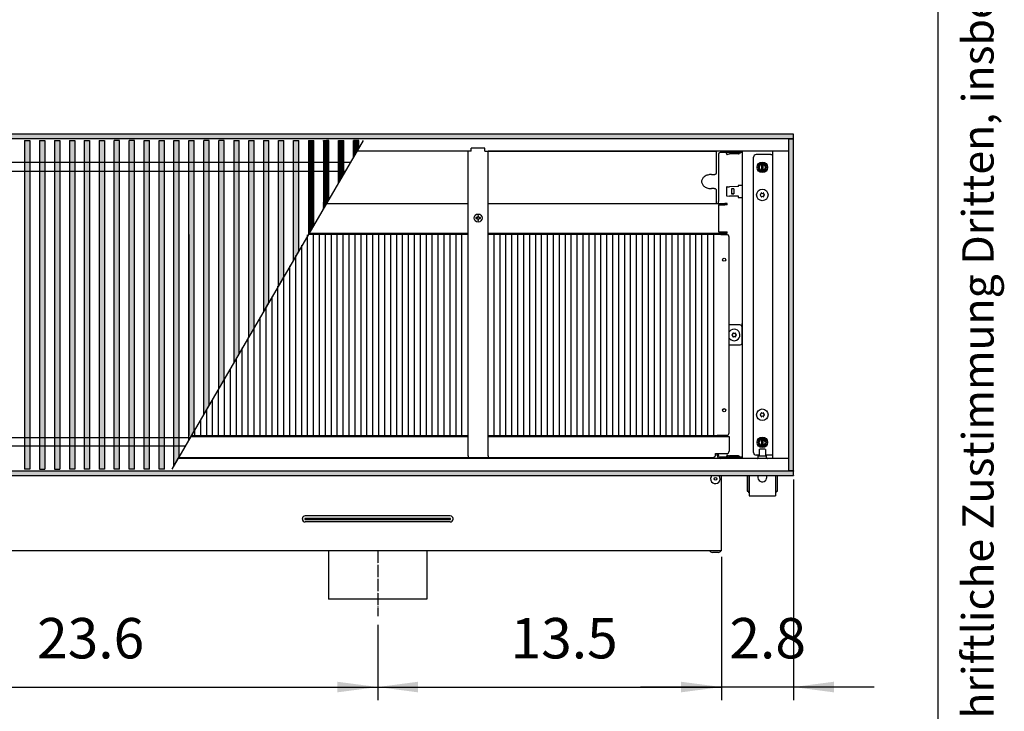
# Model space of a CAD drawing. Units: millimetres. Extents: x 8176 to 15596, y -452 to 4765.
# Drawn here: x 14332 to 15312, y 1888 to 2577 of the extents above; entities that cross this region are included whole.
import ezdxf

# ---------------------------------------------------------------- set-up
doc = ezdxf.new("R2010")
doc.units = ezdxf.units.MM
doc.linetypes.add('DASHED', pattern=[15, 7, -8])
doc.linetypes.add('DOT_CENTER', pattern=[14, 12, -1, 0, -1])
doc.layers.add('1', color=7, linetype='Continuous')
doc.styles.add('CONVERTER_11', font='txt.shx', dxfattribs={"width": 0.9})
doc.styles.add('CONVERTER_12', font='txt.shx', dxfattribs={"width": 0.72})
doc.dimstyles.new('ME10_DIM_111', dxfattribs={"dimtxt": 40.25, "dimasz": 40.25, "dimexe": 13.125, "dimexo": 8.75, "dimgap": 15.75, "dimtad": 1, "dimdec": 1, "dimlfac": 0.03937, "dimdsep": 46, "dimtxsty": 'CONVERTER_11', "dimsah": 1, "dimcen": 0.09, "dimclrd": 6, "dimclre": 6, "dimclrt": 3, "dimadec": 0, "dimazin": 0, "dimtfac": 1, "dimtdec": 4, "dimtix": 1, "dimtmove": 0, "dimatfit": 3, "dimfxl": 1, "dimtolj": 1, "dimtzin": 0, "dimarcsym": 0})
doc.dimstyles.new('ME10_DIM_113', dxfattribs={"dimtxt": 40.25, "dimasz": 40.25, "dimexe": 13.125, "dimexo": 8.75, "dimgap": 15.75, "dimtad": 1, "dimdec": 1, "dimlfac": 0.03937, "dimdsep": 46, "dimtxsty": 'CONVERTER_11', "dimsah": 1, "dimcen": 0.09, "dimclrd": 6, "dimclre": 6, "dimclrt": 3, "dimadec": 0, "dimazin": 0, "dimtfac": 1, "dimtdec": 4, "dimtix": 1, "dimtmove": 0, "dimatfit": 3, "dimfxl": 1, "dimtolj": 1, "dimtzin": 0, "dimarcsym": 0})
doc.dimstyles.new('ME10_DIM_72', dxfattribs={"dimtxt": 40.25, "dimasz": 40.25, "dimexe": 13.125, "dimexo": 8.75, "dimgap": 15.75, "dimtad": 1, "dimdec": 1, "dimlfac": 0.03937, "dimdsep": 46, "dimtxsty": 'CONVERTER_11', "dimsah": 1, "dimcen": 0.09, "dimclrd": 6, "dimclre": 6, "dimclrt": 3, "dimadec": 0, "dimazin": 0, "dimtfac": 1, "dimtdec": 4, "dimtix": 1, "dimtmove": 0, "dimatfit": 3, "dimfxl": 1, "dimtolj": 1, "dimtzin": 0, "dimarcsym": 0})
pattern_1 = [(45, (0, 0), (-0.007071067812, 0.007071067812), [])]
pattern_2 = [(135, (-1547.764606, -308.96274), (-1e-18, -0.014142135624), [])]
pattern_3 = [(45, (-1547.764606, -308.96274), (-0.014142135624, 1e-18), [])]

# ---------------------------------------------------------------- blocks, each defined once
blk = doc.blocks.new('_tb_frame_A3QV', base_point=(648.692, 91.697))
at = {"layer": '1', "color": 7, "linetype": 'Continuous'}
blk.add_line((1043.692, 91.697), (1043.692, 377.697), dxfattribs=at)
at = {"layer": '1', "color": 2, "insert": (1046.192, 234.697), "char_height": 1.785, "attachment_point": 5, "rotation": 90, "line_spacing_factor": 1.320528, "style": 'CONVERTER_12'}
blk.add_mtext('COPYRIGHT RESERVED: Die Zeichnung enthält von uns entwickeltes, geschütztes Know-How, das nicht ohne unsere schriftliche Zustimmung Dritten, insbesondere Mitbewerbern, zugänglich gemacht werden darf. Zuwiderhandlungen verpflichten zu Schadenersatz.', dxfattribs=at)
blk = doc.blocks.new('*D68')
at = {"layer": '1', "color": 6, "linetype": 'Continuous'}
for p, q in [((15030.39, 2041.81), (15030.39, 1899.08)), ((14688.14, 1974.22), (14688.14, 1899.08)), ((14688.14, 1912.21), (15030.39, 1912.21))]:
    blk.add_line(p, q, dxfattribs=at)
at = {"layer": '1', "color": 6}
for points in [[(14728.39, 1917.5), (14728.39, 1906.91), (14688.14, 1912.21)], [(14990.14, 1906.91), (14990.14, 1917.5), (15030.39, 1912.21)]]:
    blk.add_solid(points, dxfattribs=at)
at = {"layer": '1', "color": 3, "insert": (14820.4, 1928.16), "char_height": 40.25, "attachment_point": 7, "rotation": 0.00014, "line_spacing_factor": 0.454545, "style": 'CONVERTER_11'}
blk.add_mtext('13.5', dxfattribs=at)
blk = doc.blocks.new('*D107')
at = {"layer": '1', "color": 6, "linetype": 'Continuous'}
for p, q in [((15102.14, 2118.81), (15102.14, 1899.08)), ((15030.39, 2041.81), (15030.39, 1899.08)), ((15030.39, 1912.21), (14949.89, 1912.21)), ((15102.14, 1912.21), (15030.39, 1912.21)), ((15182.64, 1912.21), (15102.14, 1912.21))]:
    blk.add_line(p, q, dxfattribs=at)
at = {"layer": '1', "color": 6}
for points in [[(14990.14, 1906.91), (14990.14, 1917.5), (15030.39, 1912.21)], [(15142.39, 1917.5), (15142.39, 1906.91), (15102.14, 1912.21)]]:
    blk.add_solid(points, dxfattribs=at)
at = {"layer": '1', "color": 3, "insert": (15038.35, 1928.16), "char_height": 40.25, "attachment_point": 7, "rotation": 0.00014, "line_spacing_factor": 0.454545, "style": 'CONVERTER_11'}
blk.add_mtext('2.8', dxfattribs=at)
blk = doc.blocks.new('*D109')
at = {"layer": '1', "color": 6, "linetype": 'Continuous'}
for p, q in [((14088.14, 1974.22), (14088.14, 1899.08)), ((14688.14, 1974.22), (14688.14, 1899.08)), ((14088.14, 1912.21), (14688.14, 1912.21))]:
    blk.add_line(p, q, dxfattribs=at)
at = {"layer": '1', "color": 6}
for points in [[(14128.39, 1917.5), (14128.39, 1906.91), (14088.14, 1912.21)], [(14647.89, 1906.91), (14647.89, 1917.5), (14688.14, 1912.21)]]:
    blk.add_solid(points, dxfattribs=at)
at = {"layer": '1', "color": 3, "insert": (14348.91, 1928.16), "char_height": 40.25, "attachment_point": 7, "rotation": 0.00014, "line_spacing_factor": 0.454545, "style": 'CONVERTER_11'}
blk.add_mtext('23.6', dxfattribs=at)

msp = doc.modelspace()

# ---------------------------------------------------------------- hatches: boundary and pattern name
at = {"layer": '1', "linetype": 'Continuous'}
h = msp.add_hatch(dxfattribs=at)
h.set_pattern_fill('_USER', color=6, scale=0.01, angle=45, pattern_type=0)
h.set_pattern_definition(pattern_1)
h.paths.add_polyline_path([(13502.14, 2462.96), (13502.14, 2461.77), (13502.14, 2458.56), (13502.14, 2458.36), (13502.34, 2458.36), (13506.74, 2458.36), (13506.88, 2458.36), (15101.94, 2458.36), (15102.14, 2458.36), (15102.14, 2462.96)])
h = msp.add_hatch(dxfattribs=at)
h.set_pattern_fill('CUSTOM354', color=6, scale=0.01, angle=45, pattern_type=2)
h.set_pattern_definition(pattern_3)
h.paths.add_polyline_path([(14341.71, 2456.7), (14341.71, 2273.55), (14341.71, 2129.21), (14336.4, 2129.21), (14336.4, 2456.7)])
h = msp.add_hatch(dxfattribs=at)
h.set_pattern_fill('CUSTOM353', color=6, scale=0.01, angle=45, pattern_type=2)
h.set_pattern_definition(pattern_3)
h.paths.add_polyline_path([(14356.6, 2262.07), (14356.6, 2129.21), (14351.28, 2129.21), (14351.28, 2273.55), (14351.28, 2456.7), (14356.6, 2456.7)])
h = msp.add_hatch(dxfattribs=at)
h.set_pattern_fill('CUSTOM344', color=6, scale=0.01, angle=135, pattern_type=2)
h.set_pattern_definition(pattern_2)
h.paths.add_polyline_path([(14371.48, 2129.21), (14366.17, 2129.21), (14366.17, 2129.85), (14366.17, 2262.07), (14366.17, 2456.7), (14371.48, 2456.7)])
h = msp.add_hatch(dxfattribs=at)
h.set_pattern_fill('CUSTOM342', color=6, scale=0.01, angle=135, pattern_type=2)
h.set_pattern_definition(pattern_2)
h.paths.add_polyline_path([(14386.37, 2443.35), (14386.37, 2129.85), (14386.37, 2129.21), (14381.05, 2129.21), (14381.05, 2456.7), (14386.37, 2456.7)])
h = msp.add_hatch(dxfattribs=at)
h.set_pattern_fill('CUSTOM343', color=6, scale=0.01, angle=45, pattern_type=2)
h.set_pattern_definition(pattern_3)
h.paths.add_polyline_path([(14401.25, 2262.07), (14401.25, 2129.21), (14395.94, 2129.21), (14395.94, 2129.85), (14395.94, 2456.06), (14395.94, 2456.7), (14401.25, 2456.7)])
h = msp.add_hatch(dxfattribs=at)
h.set_pattern_fill('CUSTOM322', color=6, scale=0.01, angle=45, pattern_type=2)
h.set_pattern_definition(pattern_3)
h.paths.add_polyline_path([(14416.14, 2262.07), (14416.14, 2129.21), (14410.82, 2129.21), (14410.82, 2132.97), (14410.82, 2456.06), (14410.82, 2456.7), (14416.14, 2456.7)])
h = msp.add_hatch(dxfattribs=at)
h.set_pattern_fill('CUSTOM323', color=6, scale=0.01, angle=135, pattern_type=2)
h.set_pattern_definition(pattern_2)
h.paths.add_polyline_path([(14425.71, 2456.7), (14431.02, 2456.7), (14431.02, 2456.06), (14431.02, 2302.06), (14431.02, 2129.21), (14425.71, 2129.21)])
h = msp.add_hatch(dxfattribs=at)
h.set_pattern_fill('CUSTOM327', color=6, scale=0.01, angle=45, pattern_type=2)
h.set_pattern_definition(pattern_3)
h.paths.add_polyline_path([(14440.59, 2302.06), (14440.59, 2456.7), (14445.91, 2456.7), (14445.91, 2290.58), (14445.91, 2129.21), (14440.59, 2129.21)])
h = msp.add_hatch(dxfattribs=at)
h.set_pattern_fill('CUSTOM326', color=6, scale=0.01, angle=45, pattern_type=2)
h.set_pattern_definition(pattern_3)
h.paths.add_polyline_path([(14455.48, 2129.21), (14455.48, 2290.58), (14455.48, 2456.7), (14460.79, 2456.7), (14460.79, 2129.21)])
h = msp.add_hatch(dxfattribs=at)
h.set_pattern_fill('CUSTOM334', color=6, scale=0.01, angle=45, pattern_type=2)
h.set_pattern_definition(pattern_3)
h.paths.add_polyline_path([(14470.36, 2290.58), (14470.36, 2456.06), (14470.36, 2456.7), (14475.68, 2456.7), (14475.68, 2129.21), (14470.36, 2129.21)])
h = msp.add_hatch(dxfattribs=at)
h.set_pattern_fill('CUSTOM335', color=6, scale=0.01, angle=45, pattern_type=2)
h.set_pattern_definition(pattern_3)
h.paths.add_polyline_path([(14485.25, 2456.7), (14490.56, 2456.7), (14490.56, 2142.21), (14485.25, 2133.08)])
h = msp.add_hatch(dxfattribs=at)
h.set_pattern_fill('CUSTOM336', color=6, scale=0.01, angle=45, pattern_type=2)
h.set_pattern_definition(pattern_3)
h.paths.add_polyline_path([(14500.13, 2158.64), (14500.13, 2456.7), (14505.45, 2456.7), (14505.45, 2167.77)])
h = msp.add_hatch(dxfattribs=at)
h.set_pattern_fill('CUSTOM333', color=6, scale=0.01, angle=45, pattern_type=2)
h.set_pattern_definition(pattern_3)
h.paths.add_polyline_path([(14515.02, 2456.7), (14520.33, 2456.7), (14520.33, 2193.33), (14515.02, 2184.2)])
h = msp.add_hatch(dxfattribs=at)
h.set_pattern_fill('CUSTOM332', color=6, scale=0.01, angle=45, pattern_type=2)
h.set_pattern_definition(pattern_3)
h.paths.add_polyline_path([(14529.9, 2290.58), (14529.9, 2456.7), (14535.22, 2456.7), (14535.22, 2218.89), (14529.9, 2209.76)])
h = msp.add_hatch(dxfattribs=at)
h.set_pattern_fill('CUSTOM329', color=6, scale=0.01, angle=135, pattern_type=2)
h.set_pattern_definition(pattern_2)
h.paths.add_polyline_path([(14544.79, 2456.7), (14550.1, 2456.7), (14550.1, 2244.45), (14544.79, 2235.32)])
h = msp.add_hatch(dxfattribs=at)
h.set_pattern_fill('CUSTOM330', color=6, scale=0.01, angle=45, pattern_type=2)
h.set_pattern_definition(pattern_3)
h.paths.add_polyline_path([(14559.67, 2260.88), (14559.67, 2456.7), (14564.99, 2456.7), (14564.99, 2270.01)])
h = msp.add_hatch(dxfattribs=at)
h.set_pattern_fill('CUSTOM325', color=6, scale=0.01, angle=135, pattern_type=2)
h.set_pattern_definition(pattern_2)
h.paths.add_polyline_path([(14574.56, 2456.7), (14579.87, 2456.7), (14579.87, 2295.57), (14574.56, 2286.44)])
h = msp.add_hatch(dxfattribs=at)
h.set_pattern_fill('CUSTOM331', color=6, scale=0.01, angle=135, pattern_type=2)
h.set_pattern_definition(pattern_2)
h.paths.add_polyline_path([(14589.44, 2456.7), (14594.76, 2456.7), (14594.76, 2321.13), (14589.44, 2312)])
h = msp.add_hatch(dxfattribs=at)
h.set_pattern_fill('CUSTOM320', color=6, scale=0.01, angle=135, pattern_type=2)
h.set_pattern_definition(pattern_2)
h.paths.add_polyline_path([(14604.33, 2456.7), (14609.64, 2456.7), (14609.64, 2346.69), (14604.33, 2337.56)])
h = msp.add_hatch(dxfattribs=at)
h.set_pattern_fill('CUSTOM324', color=6, scale=0.01, angle=135, pattern_type=2)
h.set_pattern_definition(pattern_2)
h.paths.add_polyline_path([(14619.21, 2456.7), (14624.53, 2456.7), (14624.53, 2372.25), (14619.21, 2363.12)])
h = msp.add_hatch(dxfattribs=at)
h.set_pattern_fill('CUSTOM328', color=6, scale=0.01, angle=135, pattern_type=2)
h.set_pattern_definition(pattern_2)
h.paths.add_polyline_path([(14634.1, 2456.7), (14639.41, 2456.7), (14639.41, 2397.81), (14634.1, 2388.68)])
h = msp.add_hatch(dxfattribs=at)
h.set_pattern_fill('CUSTOM337', color=6, scale=0.01, angle=135, pattern_type=2)
h.set_pattern_definition(pattern_2)
h.paths.add_polyline_path([(14648.98, 2456.7), (14654.3, 2456.7), (14654.3, 2423.37), (14648.98, 2414.24)])
h = msp.add_hatch(dxfattribs=at)
h.set_pattern_fill('CUSTOM338', color=6, scale=0.01, angle=135, pattern_type=2)
h.set_pattern_definition(pattern_2)
h.paths.add_polyline_path([(14663.87, 2456.7), (14669.18, 2456.7), (14669.18, 2448.93), (14663.87, 2439.8)])
h = msp.add_hatch(dxfattribs=at)
h.set_pattern_fill('_USER', color=6, scale=0.01, angle=45, pattern_type=0)
h.set_pattern_definition(pattern_1)
h.paths.add_polyline_path([(15097.54, 2458.36), (15097.74, 2458.36), (15101.94, 2458.36), (15102.14, 2458.36), (15102.14, 2127.56), (15101.94, 2127.56), (15097.74, 2127.56), (15097.54, 2127.56), (15097.54, 2127.62)])
h = msp.add_hatch(dxfattribs=at)
h.set_pattern_fill('_USER', color=6, scale=0.01, angle=45, pattern_type=0)
h.set_pattern_definition(pattern_1)
h.paths.add_polyline_path([(15102.14, 2122.96), (15102.14, 2123.57), (15102.14, 2125.78), (15102.14, 2126.58), (15102.14, 2127.56), (15101.05, 2127.56), (15099.21, 2127.56), (15097.1, 2127.56), (13502.14, 2127.56), (13502.14, 2122.96)])

# ---------------------------------------------------------------- linework, layer by layer
at = {"color": 2, "linetype": 'Continuous'}
for p, q in [((15102.14, 2462.96), (13502.14, 2462.96)), ((15102.14, 2462.76), (15102.14, 2462.96)), ((15102.14, 2458.56), (15102.14, 2462.76)), ((15101.94, 2458.36), (15102.14, 2458.36)), ((15102.14, 2458.36), (15102.14, 2458.56)), ((15102.14, 2127.56), (15102.14, 2458.36)), ((13502.14, 2122.96), (15102.14, 2122.96)), ((15030.39, 2050.56), (15030.39, 2122.96)), ((15101.94, 2127.56), (15102.14, 2127.56)), ((15102.14, 2127.56), (15102.14, 2127.36)), ((15102.14, 2123.16), (15102.14, 2127.36)), ((15102.14, 2123.16), (15102.14, 2122.96)), ((15030.39, 2047.96), (15030.39, 2050.56)), ((15030.39, 2047.96), (13745.89, 2047.96)), ((14639.14, 2047.96), (14639.14, 1999.71)), ((14737.14, 2047.96), (14737.14, 1999.71)), ((14737.14, 1999.71), (14639.14, 1999.71))]:
    msp.add_line(p, q, dxfattribs=at)
at = {"color": 6, "linetype": 'Continuous'}
for p, q in [((15097.54, 2458.36), (13506.74, 2458.36)), ((14336.4, 2456.7), (14336.4, 2129.21)), ((14336.4, 2456.7), (14341.71, 2456.7)), ((14341.71, 2456.7), (14341.71, 2273.55)), ((14351.28, 2456.7), (14351.28, 2273.55)), ((14351.28, 2456.7), (14356.6, 2456.7)), ((14356.6, 2456.7), (14356.6, 2262.07)), ((14366.17, 2456.7), (14366.17, 2262.07)), ((14371.48, 2456.7), (14371.48, 2129.21)), ((14381.05, 2456.7), (14381.05, 2443.35)), ((14381.05, 2456.7), (14386.37, 2456.7)), ((14381.05, 2456.7), (14381.05, 2129.21)), ((14386.37, 2456.7), (14386.37, 2456.06)), ((14386.37, 2456.7), (14386.37, 2443.35)), ((14395.94, 2456.7), (14395.94, 2129.21)), ((14395.94, 2456.7), (14395.94, 2456.06)), ((14395.94, 2456.7), (14401.25, 2456.7)), ((14395.94, 2456.06), (14395.94, 2129.85)), ((14401.25, 2456.7), (14401.25, 2456.06)), ((14401.25, 2456.7), (14401.25, 2262.07)), ((14401.25, 2456.06), (14401.25, 2262.07)), ((14410.82, 2456.7), (14410.82, 2129.21)), ((14410.82, 2456.7), (14416.14, 2456.7)), ((14410.82, 2456.7), (14410.82, 2456.06)), ((14410.82, 2456.06), (14410.82, 2132.97)), ((14416.14, 2456.7), (14416.14, 2456.06)), ((14416.14, 2456.7), (14416.14, 2262.07)), ((14416.14, 2456.06), (14416.14, 2262.07)), ((14425.71, 2129.21), (14425.71, 2456.7)), ((14431.02, 2456.7), (14425.71, 2456.7)), ((14431.02, 2456.06), (14431.02, 2456.7)), ((14431.02, 2302.06), (14431.02, 2456.06)), ((14440.59, 2302.06), (14440.59, 2456.7)), ((14445.91, 2456.7), (14440.59, 2456.7)), ((14445.91, 2290.58), (14445.91, 2456.7)), ((14455.48, 2290.58), (14455.48, 2456.7)), ((14455.48, 2456.7), (14460.79, 2456.7)), ((14460.79, 2129.21), (14460.79, 2456.7)), ((14470.36, 2456.7), (14475.68, 2456.7)), ((14470.36, 2456.06), (14470.36, 2456.7)), ((14470.36, 2290.58), (14470.36, 2456.06)), ((14475.68, 2129.21), (14475.68, 2456.7)), ((14485.25, 2133.08), (14485.25, 2456.7)), ((14485.25, 2456.7), (14490.56, 2456.7)), ((14490.56, 2142.21), (14490.56, 2456.7)), ((14500.13, 2158.64), (14500.13, 2456.7)), ((14500.13, 2456.7), (14505.45, 2456.7)), ((14505.45, 2167.77), (14505.45, 2456.7)), ((14515.02, 2184.2), (14515.02, 2456.7)), ((14520.33, 2456.7), (14515.02, 2456.7)), ((14520.33, 2193.33), (14520.33, 2456.7)), ((14529.9, 2290.58), (14529.9, 2456.7)), ((14535.22, 2456.7), (14529.9, 2456.7)), ((14535.22, 2218.89), (14535.22, 2456.7)), ((14544.79, 2456.7), (14544.79, 2235.32)), ((14544.79, 2456.7), (14550.1, 2456.7)), ((14550.1, 2244.45), (14550.1, 2456.7)), ((14559.67, 2260.88), (14559.67, 2456.7)), ((14559.67, 2456.7), (14564.99, 2456.7)), ((14564.99, 2270.01), (14564.99, 2456.7)), ((14574.56, 2456.7), (14579.87, 2456.7)), ((14574.56, 2456.7), (14574.56, 2286.44)), ((14579.87, 2295.57), (14579.87, 2456.7)), ((14589.44, 2312), (14589.44, 2456.7)), ((14589.44, 2456.7), (14594.76, 2456.7)), ((14594.76, 2321.13), (14594.76, 2456.7)), ((14604.33, 2456.7), (14609.64, 2456.7)), ((14604.33, 2337.56), (14604.33, 2456.7)), ((14609.64, 2346.69), (14609.64, 2456.7)), ((14619.21, 2456.7), (14624.53, 2456.7)), ((14619.21, 2456.7), (14619.21, 2363.12)), ((14624.53, 2372.25), (14624.53, 2456.7)), ((14634.1, 2456.06), (14634.1, 2456.7)), ((14634.1, 2456.7), (14634.1, 2388.68)), ((14634.1, 2456.7), (14639.41, 2456.7)), ((14639.41, 2397.81), (14639.41, 2456.7)), ((14648.98, 2456.06), (14648.98, 2456.7)), ((14648.98, 2414.24), (14648.98, 2456.7)), ((14648.98, 2456.7), (14654.3, 2456.7)), ((14654.3, 2423.37), (14654.3, 2456.7)), ((14669.18, 2456.7), (14663.87, 2456.7)), ((14663.87, 2439.8), (14663.87, 2456.7)), ((14669.18, 2456.06), (14669.18, 2456.7)), ((14669.18, 2448.93), (14669.18, 2456.7)), ((15097.54, 2127.56), (15097.54, 2458.36)), ((15101.94, 2458.36), (15097.74, 2458.36)), ((14371.48, 2443.35), (14371.48, 2129.21)), ((14386.37, 2443.35), (14386.37, 2129.85)), ((14669.18, 2448.93), (14663.87, 2439.8)), ((15035.84, 2444.06), (15035.38, 2443.93)), ((15035.7, 2442.73), (15035.38, 2443.93)), ((15035.7, 2442.73), (15036.17, 2442.86)), ((15038.08, 2444.65), (15035.84, 2444.06)), ((15036.17, 2442.86), (15038.34, 2443.44)), ((15038.44, 2443.46), (15038.34, 2443.44)), ((15038.47, 2443.46), (15038.44, 2443.46)), ((15047.3, 2443.46), (15038.47, 2443.46)), ((15047.3, 2443.46), (15047.37, 2443.46)), ((15047.37, 2443.46), (15047.67, 2443.5)), ((15047.67, 2443.5), (15047.96, 2443.61)), ((15047.96, 2443.61), (15048.22, 2443.77)), ((15048.22, 2443.77), (15048.36, 2443.9)), ((15049.17, 2444.71), (15048.36, 2443.9)), ((15079.54, 2442.61), (15064.89, 2442.61)), ((15079.54, 2442.61), (15081.14, 2442.61)), ((15062.39, 2145.81), (15062.39, 2440.11)), ((15070.54, 2433.91), (15070.54, 2432.9)), ((15070.54, 2427.02), (15070.54, 2432.9)), ((15071.74, 2432.9), (15071.74, 2433.91)), ((15071.74, 2432.9), (15071.74, 2427.02)), ((14654.3, 2423.37), (14648.98, 2414.24)), ((15070.54, 2427.02), (15070.54, 2426)), ((15071.74, 2426), (15071.74, 2427.02)), ((15035.39, 2410.02), (15035.38, 2409.92)), ((15035.38, 2409.92), (15035.38, 2401.99)), ((15035.42, 2410.12), (15035.39, 2410.02)), ((15035.46, 2410.21), (15035.42, 2410.12)), ((15035.53, 2410.28), (15035.46, 2410.21)), ((15035.6, 2410.35), (15035.53, 2410.28)), ((15035.69, 2410.39), (15035.6, 2410.35)), ((15035.79, 2410.42), (15035.69, 2410.39)), ((15035.84, 2410.42), (15035.79, 2410.42)), ((15036.17, 2410.43), (15035.84, 2410.42)), ((15036.17, 2410.43), (15038.34, 2410.51)), ((15038.47, 2410.51), (15038.34, 2410.51)), ((15047.3, 2410.82), (15038.47, 2410.51)), ((15042.88, 2408.46), (15040.51, 2408.46)), ((15042.88, 2403.46), (15040.51, 2403.46)), ((15040.51, 2403.46), (15042.88, 2403.46)), ((15042.88, 2408.46), (15042.88, 2403.46)), ((15047.14, 2411.96), (15047.14, 2410.82)), ((15051.14, 2411.96), (15047.14, 2411.96)), ((14639.41, 2397.81), (14634.1, 2388.68)), ((15035.38, 2401.99), (15035.39, 2401.89)), ((15035.39, 2401.89), (15035.42, 2401.79)), ((15035.42, 2401.79), (15035.46, 2401.7)), ((15035.46, 2401.7), (15035.53, 2401.63)), ((15035.53, 2401.63), (15035.6, 2401.56)), ((15035.6, 2401.56), (15035.69, 2401.52)), ((15035.69, 2401.52), (15035.79, 2401.49)), ((15035.79, 2401.49), (15035.84, 2401.49)), ((15036.17, 2401.48), (15035.84, 2401.49)), ((15036.17, 2401.48), (15038.34, 2401.4)), ((15038.47, 2401.4), (15038.34, 2401.4)), ((15047.3, 2401.09), (15038.47, 2401.4)), ((15047.14, 2401.09), (15047.14, 2399.96)), ((15047.14, 2399.96), (15051.14, 2399.96)), ((14787.06, 2379.83), (14785.84, 2379.83)), ((14785.84, 2379.83), (14785.84, 2379.08)), ((14785.84, 2379.08), (14787.06, 2379.08)), ((14787.76, 2381.76), (14787.76, 2380.53)), ((14788.51, 2381.76), (14787.76, 2381.76)), ((14787.76, 2378.38), (14787.76, 2377.16)), ((14787.76, 2377.16), (14788.51, 2377.16)), ((14788.51, 2380.53), (14788.51, 2381.76)), ((14788.51, 2377.16), (14788.51, 2378.38)), ((14790.44, 2379.83), (14789.21, 2379.83)), ((14789.21, 2379.08), (14790.44, 2379.08)), ((14790.44, 2379.08), (14790.44, 2379.83)), ((14624.53, 2372.25), (14619.21, 2363.12)), ((14609.64, 2346.69), (14604.33, 2337.56)), ((14608.05, 2343.95), (14605.92, 2340.3)), ((14609.64, 2346.69), (14608.05, 2343.95)), ((14594.76, 2321.13), (14589.44, 2312)), ((14431.02, 2129.21), (14431.02, 2302.06)), ((14440.59, 2129.21), (14440.59, 2302.06)), ((14579.87, 2295.57), (14574.56, 2286.44)), ((14445.91, 2129.21), (14445.91, 2290.58)), ((14455.48, 2129.21), (14455.48, 2290.58)), ((14470.36, 2129.21), (14470.36, 2290.58)), ((14529.9, 2209.76), (14529.9, 2290.58)), ((14341.71, 2273.55), (14341.71, 2129.21)), ((14351.28, 2273.55), (14351.28, 2129.21)), ((14564.99, 2270.01), (14559.67, 2260.88)), ((15038.14, 2265.78), (15038.6, 2266.49)), ((14356.6, 2262.07), (14356.6, 2129.21)), ((14366.17, 2262.07), (14366.17, 2129.85)), ((14381.05, 2262.07), (14381.05, 2129.85)), ((14401.25, 2262.07), (14401.25, 2129.21)), ((14416.14, 2262.07), (14416.14, 2129.21)), ((15038.6, 2259.42), (15038.14, 2260.13)), ((15049.59, 2253.15), (15048.64, 2252.96)), ((14550.1, 2244.45), (14544.79, 2235.32)), ((14535.22, 2218.89), (14529.9, 2209.76)), ((14520.33, 2193.33), (14515.02, 2184.2)), ((14505.45, 2167.77), (14500.13, 2158.64)), ((15026.14, 2161.96), (15026.14, 2162.96)), ((15038.14, 2159.11), (15038.14, 2147.21)), ((15070.54, 2159.91), (15070.54, 2158.9)), ((15070.54, 2153.02), (15070.54, 2158.9)), ((15071.74, 2158.9), (15071.74, 2159.91)), ((15071.74, 2158.9), (15071.74, 2153.02)), ((15068.14, 2148.71), (15068.64, 2149.21)), ((15068.14, 2148.71), (15068.14, 2142.46)), ((15071.69, 2149.21), (15068.64, 2149.21)), ((15070.54, 2153.02), (15070.54, 2152)), ((15073.64, 2149.21), (15071.69, 2149.21)), ((15071.74, 2152), (15071.74, 2153.02)), ((15074.14, 2148.71), (15073.64, 2149.21)), ((15074.14, 2148.71), (15074.14, 2142.46)), ((14490.56, 2142.21), (14485.25, 2133.08)), ((14489.84, 2140.96), (15021.69, 2140.96)), ((15026.14, 2142.81), (15026.14, 2144.71)), ((15027.39, 2142.81), (15027.39, 2144.71)), ((15051.14, 2141.21), (15028.99, 2141.21)), ((15035.7, 2143.18), (15035.38, 2141.98)), ((15035.38, 2141.98), (15035.84, 2141.86)), ((15036.17, 2143.06), (15035.7, 2143.18)), ((15038.08, 2141.26), (15035.84, 2141.86)), ((15036.17, 2143.06), (15038.34, 2142.47)), ((15038.24, 2141.22), (15038.08, 2141.26)), ((15038.47, 2141.21), (15038.24, 2141.22)), ((15038.44, 2142.46), (15038.34, 2142.47)), ((15038.47, 2142.46), (15038.44, 2142.46)), ((15047.3, 2142.46), (15038.47, 2142.46)), ((15047.3, 2142.46), (15047.37, 2142.45)), ((15047.37, 2142.45), (15047.67, 2142.41)), ((15047.67, 2142.41), (15047.96, 2142.3)), ((15047.96, 2142.3), (15048.22, 2142.14)), ((15048.22, 2142.14), (15048.36, 2142.02)), ((15049.17, 2141.21), (15048.36, 2142.02)), ((15051.14, 2139.96), (15051.14, 2141.21)), ((15068.14, 2143.31), (15064.89, 2143.31)), ((15066.11, 2139.96), (15066.27, 2139.97)), ((15066.27, 2139.97), (15066.47, 2140.02)), ((15066.47, 2140.02), (15066.65, 2140.11)), ((15066.65, 2140.11), (15066.82, 2140.24)), ((15066.82, 2140.24), (15066.95, 2140.4)), ((15066.95, 2140.4), (15067.05, 2140.58)), ((15067.05, 2140.58), (15067.12, 2140.77)), ((15067.12, 2140.77), (15067.14, 2140.98)), ((15067.14, 2140.98), (15067.14, 2142.46)), ((15067.14, 2142.46), (15075.14, 2142.46)), ((15079.54, 2143.31), (15074.14, 2143.31)), ((15075.14, 2140.98), (15075.14, 2142.46)), ((15075.14, 2140.98), (15075.15, 2140.88)), ((15075.15, 2140.88), (15075.16, 2140.77)), ((15075.16, 2140.77), (15075.22, 2140.58)), ((15075.22, 2140.58), (15075.32, 2140.4)), ((15075.32, 2140.4), (15075.45, 2140.24)), ((15075.45, 2140.24), (15075.62, 2140.11)), ((15075.62, 2140.11), (15075.8, 2140.02)), ((15075.8, 2140.02), (15076, 2139.97)), ((15076, 2139.97), (15076.16, 2139.96)), ((15081.14, 2143.31), (15079.54, 2143.31)), ((14341.71, 2129.21), (14336.4, 2129.21)), ((14351.28, 2129.21), (14356.6, 2129.21)), ((14366.17, 2129.85), (14366.17, 2129.21)), ((14366.17, 2129.21), (14371.48, 2129.21)), ((14381.05, 2129.85), (14381.05, 2129.21)), ((14386.37, 2129.21), (14381.05, 2129.21)), ((14386.37, 2129.85), (14386.37, 2129.21)), ((14395.94, 2129.85), (14395.94, 2129.21)), ((14401.25, 2129.21), (14395.94, 2129.21)), ((14410.82, 2132.97), (14410.82, 2129.21)), ((14416.14, 2129.21), (14410.82, 2129.21)), ((14445.91, 2129.21), (14440.59, 2129.21)), ((14460.79, 2129.21), (14455.48, 2129.21)), ((14475.68, 2129.21), (14470.36, 2129.21)), ((13506.74, 2127.56), (15097.54, 2127.56)), ((15020.95, 2122.86), (15021.06, 2122.96)), ((15027.71, 2122.96), (15028.03, 2122.63)), ((15057.64, 2122.96), (15057.64, 2107.21)), ((15067.01, 2122.96), (15066.72, 2122.05)), ((15075.56, 2122.05), (15075.26, 2122.96)), ((15084.64, 2107.21), (15084.64, 2122.96)), ((15097.54, 2127.56), (15097.74, 2127.56)), ((15097.54, 2127.56), (15102.14, 2127.56)), ((15097.74, 2127.56), (15101.94, 2127.56)), ((14613.14, 2079.4), (14613.14, 2080.01)), ((14615.64, 2080.01), (14615.64, 2079.4)), ((14760.44, 2082.71), (14615.84, 2082.71)), ((14760.44, 2080.21), (14615.84, 2080.21)), ((14615.84, 2079.2), (14760.44, 2079.2)), ((14760.64, 2079.4), (14760.64, 2080.01)), ((14763.14, 2079.4), (14763.14, 2080.01)), ((14760.44, 2076.7), (14615.84, 2076.7)), ((15019.64, 2047.06), (15019.64, 2047.96)), ((15019.64, 2047.06), (15021.38, 2046.31)), ((15027.4, 2046.31), (15021.38, 2046.31)), ((15027.4, 2046.31), (15029.14, 2047.06)), ((15029.14, 2047.96), (15029.14, 2047.06))]:
    msp.add_line(p, q, dxfattribs=at)
at = {"color": 1, "linetype": 'Continuous'}
for p, q in [((14781.34, 2445.96), (14667.45, 2445.96)), ((14778.14, 2142.71), (14778.14, 2445.96)), ((14781.34, 2445.96), (14781.34, 2448.96)), ((14794.94, 2448.96), (14781.34, 2448.96)), ((14794.94, 2445.96), (14794.94, 2448.96)), ((14794.94, 2445.96), (15025.64, 2445.96)), ((15097.54, 2445.96), (14798.14, 2445.96)), ((14798.14, 2142.71), (14798.14, 2445.96)), ((15025.64, 2441.09), (15025.64, 2445.96)), ((15027.39, 2443.11), (15027.39, 2395.88)), ((15048.64, 2444.71), (15028.99, 2444.71)), ((15038.24, 2444.69), (15038.08, 2444.65)), ((15038.47, 2444.71), (15038.24, 2444.69)), ((15047.3, 2444.71), (15038.47, 2444.71)), ((15040.61, 2444.71), (15040.61, 2444.71)), ((15047.3, 2444.71), (15047.3, 2444.71)), ((15051.14, 2444.71), (15048.64, 2444.71)), ((15051.14, 2445.96), (15051.14, 2444.71)), ((15051.14, 2444.64), (15051.14, 2411.96)), ((15081.14, 2445.71), (15081.14, 2140.21)), ((15025.64, 2424.63), (15025.64, 2441.09)), ((15020.64, 2422.86), (15023.14, 2422.86)), ((15023.14, 2408.72), (15020.64, 2408.72)), ((15025.64, 2394), (15025.64, 2406.95)), ((14637.19, 2394), (14778.14, 2394)), ((14798.14, 2394), (15026.14, 2394)), ((15026.14, 2393.98), (15033.64, 2393.98)), ((15027.39, 2394.25), (15027.39, 2395.88)), ((15027.39, 2393.98), (15027.39, 2394.25)), ((15027.39, 2392.73), (15027.39, 2368.21)), ((15027.39, 2392.73), (15033.64, 2392.73)), ((15036.14, 2392.52), (15036.14, 2393.76)), ((15051.14, 2399.96), (15051.14, 2139.96)), ((14619.99, 2364.46), (14778.14, 2364.46)), ((14798.14, 2364.46), (15026.14, 2364.46)), ((15026.14, 2364.46), (15033.64, 2364.46)), ((15027.39, 2368.21), (15027.39, 2365.71)), ((15027.39, 2365.71), (15033.64, 2365.71)), ((15033.64, 2365.71), (15036.14, 2365.71)), ((15033.64, 2364.46), (15036.14, 2364.46)), ((15036.14, 2364.46), (15036.14, 2365.71)), ((14778.14, 2362.96), (14619.12, 2362.96)), ((15026.14, 2362.96), (14798.14, 2362.96)), ((15029.74, 2362.96), (15026.14, 2362.96)), ((15029.74, 2362.96), (15035.64, 2362.96)), ((15038.14, 2165.46), (15038.14, 2360.46)), ((15051.14, 2270.46), (15051.14, 2274.26)), ((15051.14, 2255.46), (15051.14, 2270.46)), ((14502.06, 2161.96), (14778.14, 2161.96)), ((14502.65, 2162.96), (14778.14, 2162.96)), ((14798.14, 2162.96), (15026.14, 2162.96)), ((14798.14, 2161.96), (15038.14, 2161.96)), ((15029.74, 2162.96), (15026.14, 2162.96)), ((15035.64, 2162.96), (15029.74, 2162.96)), ((15038.14, 2161.96), (15038.14, 2159.11)), ((15097.54, 2139.96), (14489.25, 2139.96)), ((14778.14, 2142.71), (14778.14, 2139.96)), ((14798.14, 2142.71), (14798.14, 2139.96)), ((15021.79, 2140.96), (15021.69, 2140.96)), ((15024.64, 2144.71), (15035.64, 2144.71)), ((15024.64, 2143.81), (15024.64, 2144.71)), ((15051.14, 2139.96), (15028.99, 2139.96)), ((15050.63, 2139.96), (15050.63, 2139.96)), ((15056.14, 2122.96), (15056.14, 2107.21)), ((15058.14, 2122.96), (15058.14, 2103.71)), ((15084.14, 2122.96), (15084.14, 2103.71)), ((15086.14, 2107.21), (15086.14, 2122.96)), ((15056.14, 2107.21), (15057.64, 2107.21)), ((15057.64, 2105.71), (15057.64, 2107.21)), ((15057.64, 2105.71), (15058.14, 2105.71)), ((15058.14, 2103.71), (15058.14, 2102.71)), ((15058.14, 2102.71), (15084.14, 2102.71)), ((15084.14, 2105.71), (15084.64, 2105.71)), ((15084.14, 2103.71), (15084.14, 2102.71)), ((15084.64, 2107.21), (15086.14, 2107.21)), ((15084.64, 2107.21), (15084.64, 2105.71))]:
    msp.add_line(p, q, dxfattribs=at)
at = {"color": 6, "linetype": 'DASHED'}
msp.add_line((14605.92, 2340.3), (14604.33, 2337.56), dxfattribs=at)
at = {"color": 6, "linetype": 'Continuous'}
for centre, radius in [((15071.14, 2429.96), 5.25), ((15071.14, 2402.46), 5.75), ((14788.14, 2379.46), 4.01), ((15033.14, 2337.96), 1.6), ((15033.14, 2187.96), 1.6), ((15071.14, 2183.46), 5.75), ((15071.14, 2155.96), 5.25), ((15024.39, 2119.58), 1.37)]:
    msp.add_circle(centre, radius, dxfattribs=at)
at = {"color": 1, "linetype": 'Continuous'}
for centre, radius, start, end in [((15028.99, 2443.11), 1.6, 90, 180), ((15035.64, 2360.46), 2.5, 0, 90), ((15035.64, 2165.46), 2.5, 270, 0)]:
    msp.add_arc(centre, radius, start, end, dxfattribs=at)
at = {"color": 6, "linetype": 'Continuous'}
for centre, radius, start, end in [((15064.89, 2440.11), 2.5, 90, 180), ((15071.14, 2429.96), 4, 98.62693, 261.37307), ((15071.14, 2429.96), 3, 101.53696, 258.46304), ((15071.14, 2429.96), 4, 81.37307, 98.62693), ((15071.14, 2429.96), 4, 278.62693, 81.37307), ((15071.14, 2429.96), 3, 281.53696, 78.46304), ((15071.14, 2429.96), 4, 261.37307, 278.62693), ((15069.19, 2402.46), 0.3, 85.58827, 180), ((15069.19, 2402.46), 0.3, 180, 274.41173), ((15068.95, 2403.72), 1, 285.21699, 14.78301), ((15070.16, 2404.14), 0.3, 120, 214.41173), ((15070.16, 2404.14), 0.3, 25.58827, 120), ((15071.14, 2404.98), 1, 225.21699, 314.78301), ((15072.11, 2404.14), 0.3, 60, 154.41173), ((15072.11, 2404.14), 0.3, 325.58827, 60), ((15073.33, 2403.72), 1, 165.21699, 254.78301), ((15073.09, 2402.46), 0.3, 0, 94.41173), ((15073.09, 2402.46), 0.3, 265.58827, 0), ((15068.95, 2401.19), 1, 345.21699, 74.78301), ((15070.16, 2400.77), 0.3, 145.58827, 240), ((15070.16, 2400.77), 0.3, 240, 334.41173), ((15071.14, 2399.93), 1, 45.21699, 134.78301), ((15072.11, 2400.77), 0.3, 205.58827, 300), ((15072.11, 2400.77), 0.3, 300, 34.41173), ((15073.33, 2401.19), 1, 105.21699, 194.78301), ((14786.26, 2381.33), 1.7, 298.07249, 331.92751), ((14786.26, 2377.58), 1.7, 28.07249, 61.92751), ((14790.01, 2381.33), 1.7, 208.07249, 241.92751), ((14790.01, 2377.58), 1.7, 118.07249, 151.92751), ((15043.14, 2262.96), 5.75, 293.68425, 142.1051), ((15042.16, 2264.64), 0.3, 25.58827, 120), ((15044.11, 2264.64), 0.3, 60, 154.41173), ((15048.64, 2270.46), 2.5, 359.99985, 90), ((15043.14, 2262.96), 5.75, 217.89475, 293.68415), ((15041.19, 2262.96), 0.3, 85.58827, 180), ((15041.19, 2262.96), 0.3, 180, 274.41173), ((15040.95, 2264.22), 1, 285.21699, 14.78301), ((15040.95, 2261.69), 1, 345.21699, 74.78301), ((15042.16, 2264.64), 0.3, 120, 214.41173), ((15042.16, 2261.27), 0.3, 145.58827, 240), ((15042.16, 2261.27), 0.3, 240, 334.41173), ((15043.14, 2265.48), 1, 225.21699, 314.78301), ((15043.14, 2260.43), 1, 45.21699, 134.78301), ((15044.11, 2261.27), 0.3, 205.58827, 300), ((15044.11, 2264.64), 0.3, 325.58827, 60), ((15044.11, 2261.27), 0.3, 300, 34.41173), ((15045.33, 2264.22), 1, 165.21699, 254.78301), ((15045.33, 2261.69), 1, 105.21699, 194.78301), ((15045.09, 2262.96), 0.3, 0, 94.41173), ((15045.09, 2262.96), 0.3, 265.58827, 0), ((15048.64, 2255.46), 2.5, 292.50055, 0.00015), ((15069.19, 2183.46), 0.3, 85.58827, 180), ((15069.19, 2183.46), 0.3, 180, 274.41173), ((15068.95, 2184.72), 1, 285.21699, 14.78301), ((15068.95, 2182.19), 1, 345.21699, 74.78301), ((15070.16, 2185.14), 0.3, 120, 214.41173), ((15070.16, 2181.77), 0.3, 145.58827, 240), ((15070.16, 2185.14), 0.3, 25.58827, 120), ((15070.16, 2181.77), 0.3, 240, 334.41173), ((15071.14, 2185.98), 1, 225.21699, 314.78301), ((15071.14, 2180.93), 1, 45.21699, 134.78301), ((15072.11, 2185.14), 0.3, 60, 154.41173), ((15072.11, 2181.77), 0.3, 205.58827, 300), ((15072.11, 2185.14), 0.3, 325.58827, 60), ((15072.11, 2181.77), 0.3, 300, 34.41173), ((15073.33, 2184.72), 1, 165.21699, 254.78301), ((15073.33, 2182.19), 1, 105.21699, 194.78301), ((15073.09, 2183.46), 0.3, 0, 94.41173), ((15073.09, 2183.46), 0.3, 265.58827, 0), ((15071.14, 2155.96), 4, 98.62693, 261.37307), ((15071.14, 2155.96), 3, 101.53696, 258.46304), ((15071.14, 2155.96), 4, 81.37307, 98.62693), ((15071.14, 2155.96), 4, 278.62693, 81.37307), ((15071.14, 2155.96), 3, 281.53696, 78.46304), ((15071.14, 2155.96), 4, 261.37307, 278.62693), ((15021.79, 2143.81), 2.85, 270, 0), ((15028.99, 2142.81), 2.85, 180, 270), ((15028.99, 2142.81), 1.6, 180, 270), ((15035.64, 2147.21), 2.5, 270, 0), ((15064.89, 2145.81), 2.5, 180, 270), ((15024.39, 2119.58), 4.75, 136.36373, 16.36357), ((15024.39, 2119.58), 4.75, 16.36377, 40.00006), ((15071.14, 2121.21), 4.5, 169.2, 313.19988), ((15071.14, 2121.21), 4.5, 313.19976, 10.7999), ((14615.84, 2080.01), 2.7, 90, 180), ((14615.84, 2079.4), 2.7, 180, 270), ((14615.84, 2080.01), 0.2, 90, 180), ((14615.84, 2079.4), 0.2, 180, 270), ((14760.44, 2080.01), 2.7, 0, 90), ((14760.44, 2080.01), 0.2, 0, 90), ((14760.44, 2079.4), 2.7, 270, 0), ((14760.44, 2079.4), 0.2, 270, 0)]:
    msp.add_arc(centre, radius, start, end, dxfattribs=at)
at = {"color": 1, "linetype": 'Continuous'}
for points in [[(15020.64, 2422.86), (15018.69, 2422.73), (15016.81, 2422.32), (15015.08, 2421.67), (15013.57, 2420.79), (15012.32, 2419.72), (15011.4, 2418.5), (15010.83, 2417.17), (15010.64, 2415.79), (15010.83, 2414.41), (15011.4, 2413.08), (15012.32, 2411.86), (15013.57, 2410.79), (15015.08, 2409.91), (15016.81, 2409.26), (15018.69, 2408.86), (15020.64, 2408.72)], [(15023.14, 2422.86), (15023.78, 2422.92), (15024.39, 2423.1), (15024.91, 2423.38), (15025.3, 2423.75), (15025.55, 2424.17), (15025.64, 2424.63)], [(15025.64, 2406.95), (15025.55, 2407.41), (15025.3, 2407.84), (15024.91, 2408.2), (15024.39, 2408.48), (15023.78, 2408.66), (15023.14, 2408.72)], [(15036.14, 2393.76), (15036.1, 2393.8), (15035.99, 2393.84), (15035.8, 2393.87), (15035.41, 2393.92), (15034.89, 2393.95), (15034.28, 2393.97), (15033.64, 2393.98)], [(15036.14, 2392.52), (15036.1, 2392.55), (15035.99, 2392.59), (15035.8, 2392.62), (15035.41, 2392.67), (15034.89, 2392.7), (15034.28, 2392.73), (15033.64, 2392.73)]]:
    msp.add_spline(points, degree=3, dxfattribs=at)
at = {"layer": '1', "color": 6, "linetype": 'Continuous'}
for p, q in [((14366.17, 2456.7), (14371.48, 2456.7)), ((14673.71, 2456.7), (14482.99, 2129.21)), ((15097.54, 2458.36), (15102.14, 2458.36)), ((15097.54, 2128.41), (15097.54, 2458.36)), ((15040.51, 2408.46), (15040.51, 2403.46)), ((14500.06, 2362.96), (14500.06, 2162.96)), ((14618.02, 2362.65), (14618.02, 2162.96)), ((14623.93, 2362.96), (14623.93, 2162.96)), ((14629.84, 2362.96), (14629.84, 2162.96)), ((14635.75, 2362.96), (14635.75, 2162.96)), ((14641.66, 2362.96), (14641.66, 2162.96)), ((14647.58, 2362.96), (14647.58, 2162.96)), ((14653.49, 2362.96), (14653.49, 2162.96)), ((14659.4, 2362.96), (14659.4, 2162.96)), ((14665.31, 2362.96), (14665.31, 2162.96)), ((14671.22, 2362.96), (14671.22, 2162.96)), ((14677.13, 2362.96), (14677.13, 2162.96)), ((14683.05, 2362.96), (14683.05, 2162.96)), ((14688.96, 2362.96), (14688.96, 2162.96)), ((14694.87, 2362.96), (14694.87, 2162.96)), ((14700.78, 2362.96), (14700.78, 2162.96)), ((14706.69, 2362.96), (14706.69, 2162.96)), ((14712.61, 2362.96), (14712.61, 2162.96)), ((14718.52, 2362.96), (14718.52, 2162.96)), ((14724.43, 2362.96), (14724.43, 2162.96)), ((14730.34, 2362.96), (14730.34, 2162.96)), ((14736.25, 2362.96), (14736.25, 2162.96)), ((14742.16, 2362.96), (14742.16, 2162.96)), ((14748.08, 2362.96), (14748.08, 2162.96)), ((14753.99, 2362.96), (14753.99, 2162.96)), ((14759.9, 2362.96), (14759.9, 2162.96)), ((14765.81, 2362.96), (14765.81, 2162.96)), ((14771.72, 2362.96), (14771.72, 2162.96)), ((14798.14, 2162.96), (14798.14, 2362.96)), ((14804.05, 2162.96), (14804.05, 2362.96)), ((14809.96, 2162.96), (14809.96, 2362.96)), ((14815.87, 2162.96), (14815.87, 2362.96)), ((14821.78, 2162.96), (14821.78, 2362.96)), ((14827.7, 2162.96), (14827.7, 2362.96)), ((14833.61, 2162.96), (14833.61, 2362.96)), ((14839.52, 2162.96), (14839.52, 2362.96)), ((14845.43, 2162.96), (14845.43, 2362.96)), ((14851.34, 2162.96), (14851.34, 2362.96)), ((14857.26, 2162.96), (14857.26, 2362.96)), ((14863.17, 2162.96), (14863.17, 2362.96)), ((14869.08, 2162.96), (14869.08, 2362.96)), ((14874.99, 2162.96), (14874.99, 2362.96)), ((14880.9, 2162.96), (14880.9, 2362.96)), ((14886.81, 2162.96), (14886.81, 2362.96)), ((14892.73, 2162.96), (14892.73, 2362.96)), ((14898.64, 2162.96), (14898.64, 2362.96)), ((14904.55, 2162.96), (14904.55, 2362.96)), ((14910.46, 2162.96), (14910.46, 2362.96)), ((14916.37, 2162.96), (14916.37, 2362.96)), ((14922.29, 2162.96), (14922.29, 2362.96)), ((14928.2, 2162.96), (14928.2, 2362.96)), ((14934.11, 2162.96), (14934.11, 2362.96)), ((14940.02, 2162.96), (14940.02, 2362.96)), ((14945.93, 2162.96), (14945.93, 2362.96)), ((14951.84, 2162.96), (14951.84, 2362.96)), ((14957.76, 2162.96), (14957.76, 2362.96)), ((14963.67, 2162.96), (14963.67, 2362.96)), ((14969.58, 2162.96), (14969.58, 2362.96)), ((14975.49, 2162.96), (14975.49, 2362.96)), ((14981.4, 2162.96), (14981.4, 2362.96)), ((14987.31, 2162.96), (14987.31, 2362.96)), ((14993.23, 2162.96), (14993.23, 2362.96)), ((14999.14, 2162.96), (14999.14, 2362.96)), ((15005.05, 2162.96), (15005.05, 2362.96)), ((15010.96, 2162.96), (15010.96, 2362.96)), ((15016.87, 2162.96), (15016.87, 2362.96)), ((14612.11, 2352.41), (14612.11, 2162.96)), ((14606.19, 2342.17), (14606.19, 2162.96)), ((14600.28, 2331.93), (14600.28, 2162.96)), ((14594.37, 2321.69), (14594.37, 2162.96)), ((14588.46, 2311.45), (14588.46, 2162.96)), ((14582.55, 2301.21), (14582.55, 2162.96)), ((14576.63, 2290.97), (14576.63, 2162.96)), ((14570.72, 2280.73), (14570.72, 2162.96)), ((14564.81, 2270.49), (14564.81, 2162.96)), ((15048.64, 2272.96), (15038.14, 2272.96)), ((14558.9, 2260.25), (14558.9, 2162.96)), ((14552.99, 2250.01), (14552.99, 2162.96)), ((15048.64, 2252.96), (15038.14, 2252.96)), ((14547.08, 2239.77), (14547.08, 2162.96)), ((14541.16, 2229.54), (14541.16, 2162.96)), ((14535.25, 2219.3), (14535.25, 2162.96)), ((14529.34, 2209.06), (14529.34, 2162.96)), ((14523.43, 2198.82), (14523.43, 2162.96)), ((14517.52, 2188.58), (14517.52, 2162.96)), ((14511.6, 2178.34), (14511.6, 2162.96)), ((14505.69, 2168.1), (14505.69, 2162.96)), ((14431.02, 2129.21), (14425.71, 2129.21)), ((15102.14, 2127.56), (15097.74, 2127.56))]:
    msp.add_line(p, q, dxfattribs=at)
at = {"layer": '1', "color": 1, "linetype": 'Continuous'}
for p, q in [((14660.92, 2434.75), (14265.92, 2434.75)), ((14261.01, 2426.24), (14655.97, 2426.24)), ((15051.14, 2411.96), (15051.14, 2399.96)), ((15022.83, 2162.96), (15022.83, 2362.96)), ((14107.73, 2160.75), (14501.36, 2160.75)), ((14496.41, 2152.25), (14102.82, 2152.25))]:
    msp.add_line(p, q, dxfattribs=at)
at = {"layer": '1', "color": 6, "linetype": 'DOT_CENTER'}
msp.add_line((14688.14, 2047.96), (14688.14, 1982.97), dxfattribs=at)

# ---------------------------------------------------------------- block references
at = {"xscale": 17.5, "yscale": 17.5, "zscale": 17.5}
msp.add_blockref('_tb_frame_A3QV', (8333.63, -345.49), dxfattribs=at)

# ---------------------------------------------------------------- dimensions: what is measured, and where the dimension line sits
at = {"layer": '1'}
for base, p1, p2, dimstyle, picture, middle in [((15102.14, 1912.21), (15030.39, 2050.56), (15102.14, 2127.56), 'ME10_DIM_111', '*D107', (15066.26, 1943.28)), ((14688.14, 1912.21), (15030.39, 2050.56), (14688.14, 1982.97), 'ME10_DIM_72', '*D68', (14859.26, 1943.28)), ((14088.14, 1912.21), (14688.14, 1982.97), (14088.14, 1982.97), 'ME10_DIM_113', '*D109', (14388.14, 1943.28))]:
    dim = msp.add_linear_dim(base=base, p1=p1, p2=p2, dimstyle=dimstyle, dxfattribs=at)
    dim.commit()
    dim.dimension.update_dxf_attribs({"geometry": picture, "text_midpoint": middle, "text_rotation": 0.00014})

doc.saveas('drawing.dxf')
